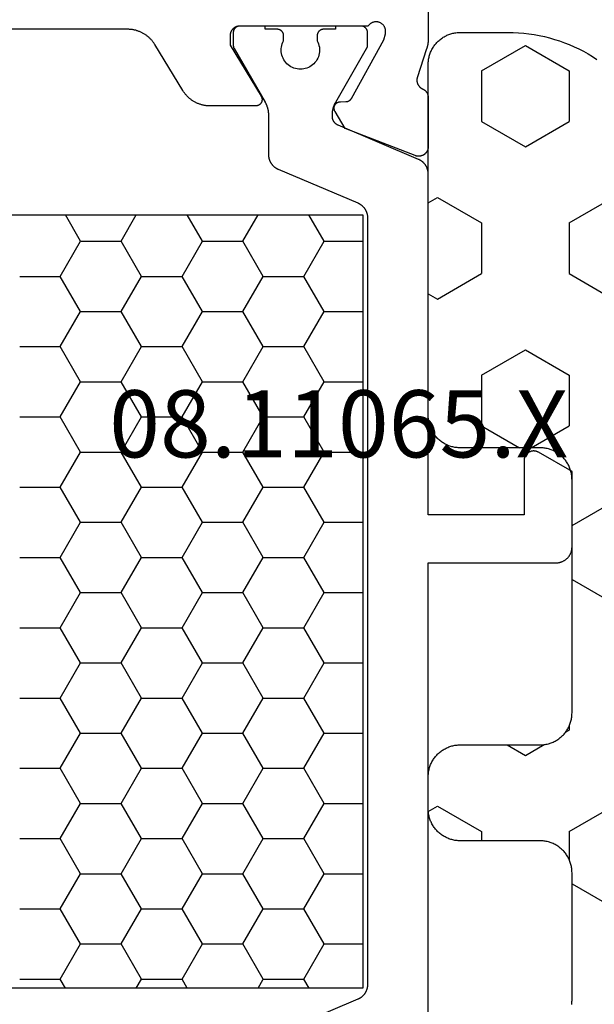
# Model space of a CAD drawing. Units: millimetres. Extents: x 0 to 3089, y -4407 to -50.
# Drawn here: x 22 to 40, y -4052 to -4021 of the extents above; entities that cross this region are included whole.
import ezdxf
from ezdxf.enums import TextEntityAlignment as Align

# ---------------------------------------------------------------- set-up
doc = ezdxf.new("R2010")
doc.units = ezdxf.units.MM
for name, color, linetype in [('CrossSectionsGums', 1, 'Continuous'), ('CrossSectionsProfils', 7, 'Continuous'), ('CrossSectionsTexts', 3, 'Continuous')]:
    doc.layers.add(name, color=color, linetype=linetype)
doc.styles.get("Standard").update_dxf_attribs({"font": 'complex.shx', "height": 60})

# ---------------------------------------------------------------- blocks, each defined once
blk = doc.blocks.new('08_11065_X_TEXT_3', base_point=(0, 0))
at = {"layer": 'CrossSectionsTexts'}
blk.add_text('08.11065.X', height=2.1, dxfattribs=at).set_placement((32.3, 37), align=Align.CENTER)
blk = doc.blocks.new('08_11065_X', base_point=(3605.23, 1226.446))
at = {"layer": 'CrossSectionsProfils', "color": 1}
for p, q in [((3611.78, 1271.033), (3638.28, 1271.033)), ((3629.452, 1270.212), (3628.978, 1271.033)), ((3630.722, 1270.212), (3631.196, 1271.033)), ((3633.262, 1270.212), (3632.788, 1271.033)), ((3634.532, 1270.212), (3635.006, 1271.033)), ((3637.072, 1270.212), (3636.598, 1271.033)), ((3638.28, 1271.033), (3638.28, 1246.833)), ((3628.817, 1269.112), (3629.452, 1270.212)), ((3629.452, 1270.212), (3630.722, 1270.212)), ((3631.357, 1269.112), (3630.722, 1270.212)), ((3632.627, 1269.112), (3633.262, 1270.212)), ((3633.262, 1270.212), (3634.532, 1270.212)), ((3635.167, 1269.112), (3634.532, 1270.212)), ((3636.437, 1269.112), (3637.072, 1270.212)), ((3637.072, 1270.212), (3638.28, 1270.212)), ((3627.547, 1269.112), (3628.817, 1269.112)), ((3629.452, 1268.013), (3628.817, 1269.112)), ((3630.722, 1268.013), (3631.357, 1269.112)), ((3631.357, 1269.112), (3632.627, 1269.112)), ((3633.262, 1268.013), (3632.627, 1269.112)), ((3634.532, 1268.013), (3635.167, 1269.112)), ((3635.167, 1269.112), (3636.437, 1269.112)), ((3637.072, 1268.013), (3636.437, 1269.112)), ((3628.817, 1266.913), (3629.452, 1268.013)), ((3629.452, 1268.013), (3630.722, 1268.013)), ((3631.357, 1266.913), (3630.722, 1268.013)), ((3632.627, 1266.913), (3633.262, 1268.013)), ((3633.262, 1268.013), (3634.532, 1268.013)), ((3635.167, 1266.913), (3634.532, 1268.013)), ((3636.437, 1266.913), (3637.072, 1268.013)), ((3637.072, 1268.013), (3638.28, 1268.013)), ((3627.547, 1266.913), (3628.817, 1266.913)), ((3629.452, 1265.813), (3628.817, 1266.913)), ((3630.722, 1265.813), (3631.357, 1266.913)), ((3631.357, 1266.913), (3632.627, 1266.913)), ((3633.262, 1265.813), (3632.627, 1266.913)), ((3634.532, 1265.813), (3635.167, 1266.913)), ((3635.167, 1266.913), (3636.437, 1266.913)), ((3637.072, 1265.813), (3636.437, 1266.913)), ((3628.817, 1264.713), (3629.452, 1265.813)), ((3629.452, 1265.813), (3630.722, 1265.813)), ((3631.357, 1264.713), (3630.722, 1265.813)), ((3632.627, 1264.713), (3633.262, 1265.813)), ((3633.262, 1265.813), (3634.532, 1265.813)), ((3635.167, 1264.713), (3634.532, 1265.813)), ((3636.437, 1264.713), (3637.072, 1265.813)), ((3637.072, 1265.813), (3638.28, 1265.813)), ((3627.547, 1264.713), (3628.817, 1264.713)), ((3629.452, 1263.613), (3628.817, 1264.713)), ((3630.722, 1263.613), (3631.357, 1264.713)), ((3631.357, 1264.713), (3632.627, 1264.713)), ((3633.262, 1263.613), (3632.627, 1264.713)), ((3634.532, 1263.613), (3635.167, 1264.713)), ((3635.167, 1264.713), (3636.437, 1264.713)), ((3637.072, 1263.613), (3636.437, 1264.713)), ((3628.817, 1262.513), (3629.452, 1263.613)), ((3629.452, 1263.613), (3630.722, 1263.613)), ((3631.357, 1262.513), (3630.722, 1263.613)), ((3632.627, 1262.513), (3633.262, 1263.613)), ((3633.262, 1263.613), (3634.532, 1263.613)), ((3635.167, 1262.513), (3634.532, 1263.613)), ((3636.437, 1262.513), (3637.072, 1263.613)), ((3637.072, 1263.613), (3638.28, 1263.613)), ((3627.547, 1262.513), (3628.817, 1262.513)), ((3629.452, 1261.414), (3628.817, 1262.513)), ((3630.722, 1261.414), (3631.357, 1262.513)), ((3631.357, 1262.513), (3632.627, 1262.513)), ((3633.262, 1261.414), (3632.627, 1262.513)), ((3634.532, 1261.414), (3635.167, 1262.513)), ((3635.167, 1262.513), (3636.437, 1262.513)), ((3637.072, 1261.414), (3636.437, 1262.513)), ((3628.817, 1260.314), (3629.452, 1261.414)), ((3629.452, 1261.414), (3630.722, 1261.414)), ((3631.357, 1260.314), (3630.722, 1261.414)), ((3632.627, 1260.314), (3633.262, 1261.414)), ((3633.262, 1261.414), (3634.532, 1261.414)), ((3635.167, 1260.314), (3634.532, 1261.414)), ((3636.437, 1260.314), (3637.072, 1261.414)), ((3637.072, 1261.414), (3638.28, 1261.414)), ((3627.547, 1260.314), (3628.817, 1260.314)), ((3629.452, 1259.214), (3628.817, 1260.314)), ((3630.722, 1259.214), (3631.357, 1260.314)), ((3631.357, 1260.314), (3632.627, 1260.314)), ((3633.262, 1259.214), (3632.627, 1260.314)), ((3634.532, 1259.214), (3635.167, 1260.314)), ((3635.167, 1260.314), (3636.437, 1260.314)), ((3637.072, 1259.214), (3636.437, 1260.314)), ((3628.817, 1258.114), (3629.452, 1259.214)), ((3629.452, 1259.214), (3630.722, 1259.214)), ((3631.357, 1258.114), (3630.722, 1259.214)), ((3632.627, 1258.114), (3633.262, 1259.214)), ((3633.262, 1259.214), (3634.532, 1259.214)), ((3635.167, 1258.114), (3634.532, 1259.214)), ((3636.437, 1258.114), (3637.072, 1259.214)), ((3637.072, 1259.214), (3638.28, 1259.214)), ((3627.547, 1258.114), (3628.817, 1258.114)), ((3629.452, 1257.014), (3628.817, 1258.114)), ((3630.722, 1257.014), (3631.357, 1258.114)), ((3631.357, 1258.114), (3632.627, 1258.114)), ((3633.262, 1257.014), (3632.627, 1258.114)), ((3634.532, 1257.014), (3635.167, 1258.114)), ((3635.167, 1258.114), (3636.437, 1258.114)), ((3637.072, 1257.014), (3636.437, 1258.114)), ((3628.817, 1255.914), (3629.452, 1257.014)), ((3629.452, 1257.014), (3630.722, 1257.014)), ((3631.357, 1255.914), (3630.722, 1257.014)), ((3632.627, 1255.914), (3633.262, 1257.014)), ((3633.262, 1257.014), (3634.532, 1257.014)), ((3635.167, 1255.914), (3634.532, 1257.014)), ((3636.437, 1255.914), (3637.072, 1257.014)), ((3637.072, 1257.014), (3638.28, 1257.014)), ((3627.547, 1255.914), (3628.817, 1255.914)), ((3629.452, 1254.814), (3628.817, 1255.914)), ((3630.722, 1254.814), (3631.357, 1255.914)), ((3631.357, 1255.914), (3632.627, 1255.914)), ((3633.262, 1254.814), (3632.627, 1255.914)), ((3634.532, 1254.814), (3635.167, 1255.914)), ((3635.167, 1255.914), (3636.437, 1255.914)), ((3637.072, 1254.814), (3636.437, 1255.914)), ((3628.817, 1253.715), (3629.452, 1254.814)), ((3629.452, 1254.814), (3630.722, 1254.814)), ((3631.357, 1253.715), (3630.722, 1254.814)), ((3632.627, 1253.715), (3633.262, 1254.814)), ((3633.262, 1254.814), (3634.532, 1254.814)), ((3635.167, 1253.715), (3634.532, 1254.814)), ((3636.437, 1253.715), (3637.072, 1254.814)), ((3637.072, 1254.814), (3638.28, 1254.814)), ((3627.547, 1253.715), (3628.817, 1253.715)), ((3629.452, 1252.615), (3628.817, 1253.715)), ((3630.722, 1252.615), (3631.357, 1253.715)), ((3631.357, 1253.715), (3632.627, 1253.715)), ((3633.262, 1252.615), (3632.627, 1253.715)), ((3634.532, 1252.615), (3635.167, 1253.715)), ((3635.167, 1253.715), (3636.437, 1253.715)), ((3637.072, 1252.615), (3636.437, 1253.715)), ((3628.817, 1251.515), (3629.452, 1252.615)), ((3629.452, 1252.615), (3630.722, 1252.615)), ((3631.357, 1251.515), (3630.722, 1252.615)), ((3632.627, 1251.515), (3633.262, 1252.615)), ((3633.262, 1252.615), (3634.532, 1252.615)), ((3635.167, 1251.515), (3634.532, 1252.615)), ((3636.437, 1251.515), (3637.072, 1252.615)), ((3637.072, 1252.615), (3638.28, 1252.615)), ((3627.547, 1251.515), (3628.817, 1251.515)), ((3629.452, 1250.415), (3628.817, 1251.515)), ((3630.722, 1250.415), (3631.357, 1251.515)), ((3631.357, 1251.515), (3632.627, 1251.515)), ((3633.262, 1250.415), (3632.627, 1251.515)), ((3634.532, 1250.415), (3635.167, 1251.515)), ((3635.167, 1251.515), (3636.437, 1251.515)), ((3637.072, 1250.415), (3636.437, 1251.515)), ((3628.817, 1249.315), (3629.452, 1250.415)), ((3629.452, 1250.415), (3630.722, 1250.415)), ((3631.357, 1249.315), (3630.722, 1250.415)), ((3632.627, 1249.315), (3633.262, 1250.415)), ((3633.262, 1250.415), (3634.532, 1250.415)), ((3635.167, 1249.315), (3634.532, 1250.415)), ((3636.437, 1249.315), (3637.072, 1250.415)), ((3637.072, 1250.415), (3638.28, 1250.415)), ((3627.547, 1249.315), (3628.817, 1249.315)), ((3629.452, 1248.215), (3628.817, 1249.315)), ((3630.722, 1248.215), (3631.357, 1249.315)), ((3631.357, 1249.315), (3632.627, 1249.315)), ((3633.262, 1248.215), (3632.627, 1249.315)), ((3634.532, 1248.215), (3635.167, 1249.315)), ((3635.167, 1249.315), (3636.437, 1249.315)), ((3637.072, 1248.215), (3636.437, 1249.315)), ((3628.817, 1247.115), (3629.452, 1248.215)), ((3629.452, 1248.215), (3630.722, 1248.215)), ((3631.357, 1247.115), (3630.722, 1248.215)), ((3632.627, 1247.115), (3633.262, 1248.215)), ((3633.262, 1248.215), (3634.532, 1248.215)), ((3635.167, 1247.115), (3634.532, 1248.215)), ((3636.437, 1247.115), (3637.072, 1248.215)), ((3637.072, 1248.215), (3638.28, 1248.215)), ((3627.547, 1247.115), (3628.817, 1247.115)), ((3628.98, 1246.833), (3628.817, 1247.115)), ((3631.194, 1246.833), (3631.357, 1247.115)), ((3631.357, 1247.115), (3632.627, 1247.115)), ((3632.79, 1246.833), (3632.627, 1247.115)), ((3635.004, 1246.833), (3635.167, 1247.115)), ((3635.167, 1247.115), (3636.437, 1247.115)), ((3636.6, 1246.833), (3636.437, 1247.115)), ((3638.28, 1246.833), (3611.78, 1246.833))]:
    blk.add_line(p, q, dxfattribs=at)
at = {"layer": 'CrossSectionsProfils', "flags": 128}
blk.add_lwpolyline([(3640.33, 1279.446), (3640.33, 1276.545), (3640.33, 1276.539), (3640.33, 1276.532), (3640.33, 1276.526), (3640.33, 1276.519), (3640.33, 1276.513), (3640.33, 1276.506), (3640.329, 1276.499), (3640.329, 1276.493), (3640.329, 1276.486), (3640.328, 1276.48), (3640.328, 1276.473), (3640.327, 1276.467), (3640.327, 1276.46), (3640.326, 1276.454), (3640.325, 1276.447), (3640.325, 1276.441), (3640.324, 1276.434), (3640.323, 1276.427), (3640.323, 1276.421), (3640.322, 1276.414), (3640.321, 1276.408), (3640.32, 1276.401), (3640.319, 1276.395), (3640.318, 1276.388), (3640.317, 1276.382), (3640.316, 1276.376), (3640.315, 1276.369), (3640.313, 1276.363), (3640.312, 1276.356), (3640.311, 1276.35), (3640.31, 1276.343), (3640.308, 1276.337), (3640.307, 1276.33), (3640.305, 1276.324), (3640.304, 1276.318), (3640.302, 1276.311), (3640.301, 1276.305), (3640.299, 1276.298), (3640.298, 1276.292), (3640.296, 1276.286), (3640.294, 1276.279), (3640.293, 1276.273), (3640.291, 1276.267), (3640.289, 1276.261), (3640.287, 1276.254), (3640.285, 1276.248), (3640.283, 1276.242), (3640.281, 1276.235), (3640.281, 1276.235), (3639.985, 1275.327), (3639.983, 1275.318), (3639.981, 1275.31), (3639.98, 1275.301), (3639.978, 1275.293), (3639.977, 1275.284), (3639.977, 1275.275), (3639.976, 1275.267), (3639.976, 1275.258), (3639.976, 1275.249), (3639.976, 1275.241), (3639.977, 1275.232), (3639.978, 1275.223), (3639.979, 1275.215), (3639.98, 1275.206), (3639.982, 1275.197), (3639.983, 1275.189), (3639.985, 1275.18), (3639.988, 1275.172), (3639.99, 1275.164), (3639.993, 1275.155), (3639.996, 1275.147), (3639.999, 1275.139), (3640.003, 1275.131), (3640.006, 1275.123), (3640.01, 1275.116), (3640.014, 1275.108), (3640.019, 1275.1), (3640.023, 1275.093), (3640.028, 1275.086), (3640.033, 1275.079), (3640.038, 1275.072), (3640.044, 1275.065), (3640.049, 1275.058), (3640.055, 1275.052), (3640.061, 1275.045), (3640.067, 1275.039), (3640.073, 1275.033), (3640.08, 1275.027), (3640.087, 1275.022), (3640.093, 1275.016), (3640.1, 1275.011), (3640.108, 1275.006), (3640.115, 1275.001), (3640.122, 1274.997), (3640.13, 1274.993), (3640.137, 1274.988), (3640.145, 1274.985), (3640.153, 1274.981), (3640.153, 1274.981), (3640.16, 1274.978), (3640.166, 1274.975), (3640.172, 1274.971), (3640.179, 1274.968), (3640.185, 1274.964), (3640.191, 1274.96), (3640.197, 1274.957), (3640.203, 1274.952), (3640.209, 1274.948), (3640.215, 1274.944), (3640.22, 1274.939), (3640.226, 1274.935), (3640.231, 1274.93), (3640.236, 1274.925), (3640.241, 1274.92), (3640.247, 1274.915), (3640.251, 1274.91), (3640.256, 1274.905), (3640.261, 1274.899), (3640.265, 1274.893), (3640.27, 1274.888), (3640.274, 1274.882), (3640.278, 1274.876), (3640.282, 1274.87), (3640.286, 1274.864), (3640.29, 1274.858), (3640.293, 1274.852), (3640.297, 1274.845), (3640.3, 1274.839), (3640.303, 1274.832), (3640.306, 1274.826), (3640.309, 1274.819), (3640.311, 1274.813), (3640.314, 1274.806), (3640.316, 1274.799), (3640.318, 1274.792), (3640.32, 1274.785), (3640.322, 1274.778), (3640.323, 1274.771), (3640.325, 1274.764), (3640.326, 1274.757), (3640.327, 1274.75), (3640.328, 1274.743), (3640.329, 1274.736), (3640.33, 1274.729), (3640.33, 1274.721), (3640.33, 1274.714), (3640.33, 1274.707), (3640.33, 1274.707), (3640.33, 1273.172), (3640.33, 1273.16), (3640.329, 1273.148), (3640.328, 1273.136), (3640.326, 1273.124), (3640.324, 1273.112), (3640.321, 1273.1), (3640.318, 1273.088), (3640.315, 1273.076), (3640.311, 1273.065), (3640.306, 1273.054), (3640.301, 1273.043), (3640.296, 1273.032), (3640.29, 1273.021), (3640.283, 1273.011), (3640.277, 1273.001), (3640.27, 1272.991), (3640.262, 1272.981), (3640.254, 1272.972), (3640.246, 1272.963), (3640.237, 1272.955), (3640.228, 1272.947), (3640.219, 1272.939), (3640.21, 1272.931), (3640.2, 1272.924), (3640.19, 1272.918), (3640.179, 1272.911), (3640.169, 1272.906), (3640.158, 1272.9), (3640.147, 1272.895), (3640.135, 1272.891), (3640.124, 1272.887), (3640.112, 1272.883), (3640.101, 1272.88), (3640.089, 1272.878), (3640.077, 1272.875), (3640.065, 1272.874), (3640.053, 1272.873), (3640.041, 1272.872), (3640.028, 1272.872), (3640.016, 1272.872), (3640.004, 1272.873), (3639.992, 1272.874), (3639.98, 1272.876), (3639.968, 1272.878), (3639.956, 1272.881), (3639.945, 1272.884), (3639.933, 1272.888), (3639.922, 1272.892), (3639.922, 1272.892), (3637.735, 1273.741), (3637.414, 1274.275), (3637.409, 1274.283), (3637.405, 1274.29), (3637.402, 1274.298), (3637.398, 1274.306), (3637.395, 1274.315), (3637.393, 1274.323), (3637.39, 1274.331), (3637.389, 1274.34), (3637.387, 1274.349), (3637.386, 1274.357), (3637.385, 1274.366), (3637.385, 1274.375), (3637.385, 1274.383), (3637.385, 1274.392), (3637.386, 1274.401), (3637.387, 1274.409), (3637.389, 1274.418), (3637.391, 1274.427), (3637.393, 1274.435), (3637.396, 1274.443), (3637.399, 1274.451), (3637.402, 1274.459), (3637.406, 1274.467), (3637.41, 1274.475), (3637.414, 1274.483), (3637.419, 1274.49), (3637.424, 1274.497), (3637.429, 1274.504), (3637.435, 1274.511), (3637.441, 1274.517), (3637.447, 1274.523), (3637.454, 1274.529), (3637.46, 1274.535), (3637.467, 1274.54), (3637.474, 1274.545), (3637.482, 1274.55), (3637.489, 1274.554), (3637.497, 1274.558), (3637.505, 1274.562), (3637.513, 1274.565), (3637.521, 1274.568), (3637.53, 1274.57), (3637.538, 1274.573), (3637.547, 1274.575), (3637.555, 1274.576), (3637.564, 1274.577), (3637.573, 1274.578), (3637.581, 1274.578), (3637.581, 1274.578), (3637.756, 1274.581), (3637.761, 1274.581), (3637.765, 1274.582), (3637.769, 1274.582), (3637.774, 1274.582), (3637.778, 1274.583), (3637.782, 1274.584), (3637.787, 1274.584), (3637.791, 1274.585), (3637.795, 1274.586), (3637.8, 1274.587), (3637.804, 1274.588), (3637.808, 1274.589), (3637.812, 1274.59), (3637.816, 1274.592), (3637.82, 1274.593), (3637.824, 1274.595), (3637.829, 1274.596), (3637.833, 1274.598), (3637.837, 1274.6), (3637.84, 1274.602), (3637.844, 1274.604), (3637.848, 1274.606), (3637.852, 1274.608), (3637.856, 1274.61), (3637.86, 1274.612), (3637.863, 1274.615), (3637.867, 1274.617), (3637.87, 1274.62), (3637.874, 1274.622), (3637.877, 1274.625), (3637.881, 1274.628), (3637.884, 1274.63), (3637.887, 1274.633), (3637.89, 1274.636), (3637.894, 1274.639), (3637.897, 1274.642), (3637.9, 1274.646), (3637.903, 1274.649), (3637.905, 1274.652), (3637.908, 1274.656), (3637.911, 1274.659), (3637.914, 1274.662), (3637.916, 1274.666), (3637.919, 1274.67), (3637.921, 1274.673), (3637.923, 1274.677), (3637.926, 1274.681), (3637.928, 1274.684), (3637.928, 1274.684), (3638.941, 1276.514), (3638.989, 1276.708), (3638.993, 1276.725), (3638.995, 1276.743), (3638.997, 1276.76), (3638.998, 1276.778), (3638.997, 1276.795), (3638.996, 1276.812), (3638.994, 1276.83), (3638.99, 1276.847), (3638.986, 1276.864), (3638.981, 1276.881), (3638.974, 1276.897), (3638.967, 1276.913), (3638.959, 1276.928), (3638.95, 1276.943), (3638.94, 1276.958), (3638.929, 1276.972), (3638.918, 1276.985), (3638.905, 1276.997), (3638.892, 1277.009), (3638.879, 1277.02), (3638.864, 1277.03), (3638.85, 1277.039), (3638.834, 1277.048), (3638.818, 1277.055), (3638.802, 1277.062), (3638.786, 1277.068), (3638.769, 1277.072), (3638.752, 1277.076), (3638.734, 1277.078), (3638.717, 1277.08), (3638.699, 1277.081), (3638.682, 1277.08), (3638.664, 1277.079), (3638.647, 1277.076), (3638.63, 1277.073), (3638.613, 1277.068), (3638.596, 1277.063), (3638.58, 1277.057), (3638.564, 1277.049), (3638.549, 1277.041), (3638.534, 1277.032), (3638.519, 1277.022), (3638.506, 1277.011), (3638.492, 1276.999), (3638.48, 1276.987), (3638.468, 1276.974), (3638.458, 1276.96), (3638.447, 1276.946), (3638.447, 1276.946), (3634.43, 1276.946), (3634.42, 1276.946), (3634.411, 1276.945), (3634.401, 1276.945), (3634.391, 1276.943), (3634.381, 1276.942), (3634.372, 1276.94), (3634.362, 1276.938), (3634.353, 1276.936), (3634.343, 1276.933), (3634.334, 1276.93), (3634.325, 1276.927), (3634.315, 1276.923), (3634.306, 1276.919), (3634.298, 1276.915), (3634.289, 1276.911), (3634.28, 1276.906), (3634.272, 1276.901), (3634.264, 1276.895), (3634.256, 1276.89), (3634.248, 1276.884), (3634.24, 1276.878), (3634.232, 1276.872), (3634.225, 1276.865), (3634.218, 1276.858), (3634.211, 1276.851), (3634.205, 1276.844), (3634.198, 1276.836), (3634.192, 1276.829), (3634.186, 1276.821), (3634.181, 1276.813), (3634.176, 1276.804), (3634.17, 1276.796), (3634.166, 1276.787), (3634.161, 1276.779), (3634.157, 1276.77), (3634.153, 1276.761), (3634.15, 1276.752), (3634.146, 1276.742), (3634.143, 1276.733), (3634.141, 1276.724), (3634.138, 1276.714), (3634.136, 1276.704), (3634.134, 1276.695), (3634.133, 1276.685), (3634.132, 1276.675), (3634.131, 1276.666), (3634.13, 1276.656), (3634.13, 1276.646), (3634.13, 1276.646), (3634.13, 1276.346), (3635.101, 1274.75), (3635.106, 1274.742), (3635.11, 1274.734), (3635.113, 1274.726), (3635.117, 1274.718), (3635.12, 1274.71), (3635.122, 1274.702), (3635.125, 1274.693), (3635.127, 1274.684), (3635.128, 1274.676), (3635.129, 1274.667), (3635.13, 1274.658), (3635.13, 1274.649), (3635.13, 1274.641), (3635.13, 1274.632), (3635.129, 1274.623), (3635.128, 1274.614), (3635.126, 1274.606), (3635.124, 1274.597), (3635.122, 1274.588), (3635.119, 1274.58), (3635.116, 1274.572), (3635.113, 1274.564), (3635.109, 1274.556), (3635.105, 1274.548), (3635.1, 1274.54), (3635.095, 1274.533), (3635.09, 1274.526), (3635.085, 1274.519), (3635.079, 1274.512), (3635.073, 1274.506), (3635.067, 1274.5), (3635.06, 1274.494), (3635.053, 1274.488), (3635.046, 1274.483), (3635.039, 1274.478), (3635.031, 1274.473), (3635.024, 1274.469), (3635.016, 1274.465), (3635.008, 1274.462), (3634.999, 1274.458), (3634.991, 1274.455), (3634.983, 1274.453), (3634.974, 1274.451), (3634.965, 1274.449), (3634.957, 1274.448), (3634.948, 1274.447), (3634.939, 1274.446), (3634.93, 1274.446), (3634.93, 1274.446), (3633.507, 1274.446), (3633.486, 1274.446), (3633.465, 1274.447), (3633.443, 1274.448), (3633.422, 1274.45), (3633.401, 1274.452), (3633.38, 1274.454), (3633.358, 1274.457), (3633.337, 1274.46), (3633.316, 1274.464), (3633.295, 1274.469), (3633.275, 1274.473), (3633.254, 1274.479), (3633.233, 1274.484), (3633.213, 1274.49), (3633.193, 1274.497), (3633.172, 1274.504), (3633.152, 1274.511), (3633.133, 1274.519), (3633.113, 1274.527), (3633.093, 1274.536), (3633.074, 1274.545), (3633.055, 1274.554), (3633.036, 1274.564), (3633.017, 1274.574), (3632.999, 1274.585), (3632.98, 1274.596), (3632.962, 1274.607), (3632.945, 1274.619), (3632.927, 1274.631), (3632.91, 1274.644), (3632.893, 1274.657), (3632.876, 1274.67), (3632.86, 1274.684), (3632.844, 1274.698), (3632.828, 1274.712), (3632.812, 1274.727), (3632.797, 1274.742), (3632.782, 1274.757), (3632.768, 1274.773), (3632.754, 1274.789), (3632.74, 1274.805), (3632.726, 1274.821), (3632.713, 1274.838), (3632.7, 1274.855), (3632.688, 1274.873), (3632.676, 1274.89), (3632.664, 1274.908), (3632.653, 1274.926), (3632.653, 1274.926), (3631.777, 1276.366), (3631.766, 1276.384), (3631.754, 1276.402), (3631.742, 1276.419), (3631.73, 1276.437), (3631.717, 1276.454), (3631.704, 1276.47), (3631.69, 1276.487), (3631.677, 1276.503), (3631.662, 1276.519), (3631.648, 1276.535), (3631.633, 1276.55), (3631.618, 1276.565), (3631.602, 1276.58), (3631.587, 1276.594), (3631.57, 1276.608), (3631.554, 1276.622), (3631.537, 1276.635), (3631.52, 1276.648), (3631.503, 1276.661), (3631.486, 1276.673), (3631.468, 1276.685), (3631.45, 1276.696), (3631.432, 1276.707), (3631.413, 1276.718), (3631.394, 1276.728), (3631.375, 1276.738), (3631.356, 1276.747), (3631.337, 1276.756), (3631.317, 1276.765), (3631.298, 1276.773), (3631.278, 1276.781), (3631.258, 1276.788), (3631.238, 1276.795), (3631.217, 1276.802), (3631.197, 1276.808), (3631.176, 1276.813), (3631.156, 1276.819), (3631.135, 1276.823), (3631.114, 1276.828), (3631.093, 1276.831), (3631.072, 1276.835), (3631.051, 1276.838), (3631.029, 1276.84), (3631.008, 1276.842), (3630.987, 1276.844), (3630.966, 1276.845), (3630.944, 1276.846), (3630.923, 1276.846), (3630.923, 1276.846), (3619.138, 1276.846)], dxfattribs=at)
at = {"layer": 'CrossSectionsProfils', "color": 1, "flags": 128}
for points in [[(3638.126, 1271.409), (3638.137, 1271.404), (3638.148, 1271.399), (3638.159, 1271.394), (3638.169, 1271.388), (3638.18, 1271.382), (3638.191, 1271.376), (3638.201, 1271.369), (3638.211, 1271.363), (3638.221, 1271.356), (3638.231, 1271.348), (3638.241, 1271.341), (3638.25, 1271.333), (3638.259, 1271.325), (3638.268, 1271.317), (3638.277, 1271.309), (3638.286, 1271.3), (3638.294, 1271.292), (3638.303, 1271.283), (3638.311, 1271.273), (3638.318, 1271.264), (3638.326, 1271.254), (3638.333, 1271.245), (3638.34, 1271.235), (3638.347, 1271.225), (3638.354, 1271.215), (3638.36, 1271.204), (3638.366, 1271.194), (3638.372, 1271.183), (3638.378, 1271.172), (3638.383, 1271.161), (3638.388, 1271.15), (3638.393, 1271.139), (3638.397, 1271.127), (3638.401, 1271.116), (3638.405, 1271.105), (3638.409, 1271.093), (3638.412, 1271.081), (3638.416, 1271.069), (3638.418, 1271.058), (3638.421, 1271.046), (3638.423, 1271.034), (3638.425, 1271.022), (3638.427, 1271.01), (3638.428, 1270.997), (3638.429, 1270.985), (3638.43, 1270.973), (3638.43, 1270.961), (3638.43, 1270.949), (3638.43, 1270.949), (3638.43, 1246.943), (3638.43, 1246.931), (3638.43, 1246.919), (3638.429, 1246.907), (3638.428, 1246.894), (3638.427, 1246.882), (3638.425, 1246.87), (3638.423, 1246.858), (3638.421, 1246.846), (3638.418, 1246.834), (3638.416, 1246.823), (3638.412, 1246.811), (3638.409, 1246.799), (3638.405, 1246.787), (3638.401, 1246.776), (3638.397, 1246.764), (3638.393, 1246.753), (3638.388, 1246.742), (3638.383, 1246.731), (3638.378, 1246.72), (3638.372, 1246.709), (3638.366, 1246.698), (3638.36, 1246.688), (3638.354, 1246.677), (3638.347, 1246.667), (3638.34, 1246.657), (3638.333, 1246.647), (3638.326, 1246.637), (3638.318, 1246.628), (3638.311, 1246.619), (3638.303, 1246.609), (3638.294, 1246.6), (3638.286, 1246.592), (3638.277, 1246.583), (3638.268, 1246.575), (3638.259, 1246.567), (3638.25, 1246.559), (3638.241, 1246.551), (3638.231, 1246.544), (3638.221, 1246.536), (3638.211, 1246.529), (3638.201, 1246.523), (3638.191, 1246.516), (3638.18, 1246.51), (3638.169, 1246.504), (3638.159, 1246.498), (3638.148, 1246.493), (3638.137, 1246.488), (3638.126, 1246.483), (3638.126, 1246.483), (3635.635, 1245.426)], [(3640.33, 1245.577), (3640.33, 1260.146), (3644.33, 1260.146), (3644.347, 1260.146), (3644.363, 1260.147), (3644.379, 1260.148), (3644.396, 1260.15), (3644.412, 1260.153), (3644.428, 1260.156), (3644.444, 1260.159), (3644.46, 1260.163), (3644.475, 1260.167), (3644.491, 1260.172), (3644.506, 1260.178), (3644.522, 1260.184), (3644.537, 1260.191), (3644.551, 1260.198), (3644.566, 1260.205), (3644.58, 1260.213), (3644.594, 1260.221), (3644.608, 1260.23), (3644.622, 1260.24), (3644.635, 1260.249), (3644.647, 1260.259), (3644.66, 1260.27), (3644.672, 1260.281), (3644.684, 1260.292), (3644.695, 1260.304), (3644.706, 1260.316), (3644.717, 1260.329), (3644.727, 1260.342), (3644.737, 1260.355), (3644.746, 1260.368), (3644.755, 1260.382), (3644.763, 1260.396), (3644.771, 1260.41), (3644.779, 1260.425), (3644.786, 1260.44), (3644.792, 1260.455), (3644.798, 1260.47), (3644.804, 1260.485), (3644.809, 1260.501), (3644.813, 1260.517), (3644.817, 1260.532), (3644.821, 1260.548), (3644.824, 1260.565), (3644.826, 1260.581), (3644.828, 1260.597), (3644.829, 1260.613), (3644.83, 1260.63), (3644.83, 1260.646), (3644.83, 1260.646), (3644.83, 1263), (3643.78, 1263.606), (3643.769, 1263.612), (3643.757, 1263.618), (3643.745, 1263.623), (3643.733, 1263.628), (3643.72, 1263.632), (3643.708, 1263.636), (3643.695, 1263.639), (3643.682, 1263.641), (3643.669, 1263.643), (3643.656, 1263.645), (3643.643, 1263.646), (3643.63, 1263.646), (3643.617, 1263.646), (3643.604, 1263.645), (3643.591, 1263.643), (3643.578, 1263.641), (3643.565, 1263.639), (3643.553, 1263.636), (3643.54, 1263.632), (3643.528, 1263.628), (3643.515, 1263.623), (3643.503, 1263.618), (3643.492, 1263.612), (3643.48, 1263.606), (3643.469, 1263.599), (3643.458, 1263.592), (3643.448, 1263.584), (3643.437, 1263.576), (3643.428, 1263.567), (3643.418, 1263.558), (3643.409, 1263.549), (3643.4, 1263.539), (3643.392, 1263.529), (3643.385, 1263.518), (3643.377, 1263.507), (3643.37, 1263.496), (3643.364, 1263.484), (3643.358, 1263.473), (3643.353, 1263.461), (3643.348, 1263.449), (3643.344, 1263.436), (3643.341, 1263.424), (3643.337, 1263.411), (3643.335, 1263.398), (3643.333, 1263.385), (3643.331, 1263.372), (3643.331, 1263.359), (3643.33, 1263.346), (3643.33, 1263.346), (3643.33, 1261.646), (3640.33, 1261.646), (3640.33, 1272.315), (3640.33, 1272.327), (3640.33, 1272.339), (3640.329, 1272.352), (3640.328, 1272.364), (3640.327, 1272.376), (3640.325, 1272.388), (3640.323, 1272.4), (3640.321, 1272.412), (3640.318, 1272.424), (3640.316, 1272.436), (3640.312, 1272.447), (3640.309, 1272.459), (3640.305, 1272.471), (3640.301, 1272.482), (3640.297, 1272.494), (3640.293, 1272.505), (3640.288, 1272.516), (3640.283, 1272.527), (3640.278, 1272.538), (3640.272, 1272.549), (3640.266, 1272.56), (3640.26, 1272.57), (3640.254, 1272.581), (3640.247, 1272.591), (3640.24, 1272.601), (3640.233, 1272.611), (3640.226, 1272.621), (3640.218, 1272.63), (3640.211, 1272.64), (3640.203, 1272.649), (3640.194, 1272.658), (3640.186, 1272.667), (3640.177, 1272.675), (3640.168, 1272.683), (3640.159, 1272.692), (3640.15, 1272.699), (3640.141, 1272.707), (3640.131, 1272.715), (3640.121, 1272.722), (3640.111, 1272.729), (3640.101, 1272.735), (3640.091, 1272.742), (3640.08, 1272.748), (3640.069, 1272.754), (3640.059, 1272.76), (3640.048, 1272.765), (3640.037, 1272.77), (3640.026, 1272.775), (3640.026, 1272.775), (3637.513, 1273.842), (3637.506, 1273.845), (3637.5, 1273.848), (3637.493, 1273.851), (3637.487, 1273.855), (3637.48, 1273.858), (3637.474, 1273.862), (3637.468, 1273.866), (3637.462, 1273.87), (3637.456, 1273.874), (3637.45, 1273.878), (3637.444, 1273.883), (3637.438, 1273.887), (3637.433, 1273.892), (3637.427, 1273.897), (3637.422, 1273.902), (3637.417, 1273.907), (3637.412, 1273.912), (3637.407, 1273.918), (3637.402, 1273.923), (3637.397, 1273.929), (3637.393, 1273.935), (3637.388, 1273.94), (3637.384, 1273.946), (3637.38, 1273.952), (3637.376, 1273.959), (3637.372, 1273.965), (3637.369, 1273.971), (3637.365, 1273.977), (3637.362, 1273.984), (3637.359, 1273.991), (3637.356, 1273.997), (3637.353, 1274.004), (3637.35, 1274.011), (3637.348, 1274.018), (3637.345, 1274.025), (3637.343, 1274.031), (3637.341, 1274.039), (3637.339, 1274.046), (3637.337, 1274.053), (3637.336, 1274.06), (3637.335, 1274.067), (3637.333, 1274.074), (3637.333, 1274.081), (3637.332, 1274.089), (3637.331, 1274.096), (3637.331, 1274.103), (3637.33, 1274.111), (3637.33, 1274.118), (3637.33, 1274.118), (3637.33, 1274.166), (3637.33, 1274.175), (3637.33, 1274.184), (3637.331, 1274.193), (3637.331, 1274.201), (3637.331, 1274.21), (3637.332, 1274.219), (3637.333, 1274.227), (3637.333, 1274.236), (3637.334, 1274.245), (3637.335, 1274.253), (3637.336, 1274.262), (3637.337, 1274.271), (3637.338, 1274.279), (3637.34, 1274.288), (3637.341, 1274.297), (3637.342, 1274.305), (3637.344, 1274.314), (3637.346, 1274.322), (3637.347, 1274.331), (3637.349, 1274.339), (3637.351, 1274.348), (3637.353, 1274.356), (3637.355, 1274.365), (3637.358, 1274.373), (3637.36, 1274.382), (3637.362, 1274.39), (3637.365, 1274.399), (3637.367, 1274.407), (3637.37, 1274.415), (3637.373, 1274.423), (3637.376, 1274.432), (3637.379, 1274.44), (3637.382, 1274.448), (3637.385, 1274.456), (3637.388, 1274.464), (3637.391, 1274.472), (3637.395, 1274.481), (3637.398, 1274.489), (3637.402, 1274.497), (3637.405, 1274.504), (3637.409, 1274.512), (3637.413, 1274.52), (3637.417, 1274.528), (3637.421, 1274.536), (3637.425, 1274.543), (3637.429, 1274.551), (3637.433, 1274.559), (3637.437, 1274.566), (3637.437, 1274.566), (3638.403, 1276.24), (3638.405, 1276.241), (3638.406, 1276.243), (3638.407, 1276.245), (3638.408, 1276.247), (3638.409, 1276.249), (3638.41, 1276.251), (3638.411, 1276.253), (3638.412, 1276.255), (3638.412, 1276.257), (3638.413, 1276.259), (3638.414, 1276.261), (3638.415, 1276.263), (3638.416, 1276.265), (3638.417, 1276.267), (3638.417, 1276.269), (3638.418, 1276.271), (3638.419, 1276.273), (3638.42, 1276.275), (3638.42, 1276.277), (3638.421, 1276.279), (3638.422, 1276.281), (3638.422, 1276.284), (3638.423, 1276.286), (3638.423, 1276.288), (3638.424, 1276.29), (3638.425, 1276.292), (3638.425, 1276.294), (3638.426, 1276.296), (3638.426, 1276.298), (3638.426, 1276.301), (3638.427, 1276.303), (3638.427, 1276.305), (3638.428, 1276.307), (3638.428, 1276.309), (3638.428, 1276.311), (3638.429, 1276.313), (3638.429, 1276.316), (3638.429, 1276.318), (3638.429, 1276.32), (3638.43, 1276.322), (3638.43, 1276.324), (3638.43, 1276.326), (3638.43, 1276.329), (3638.43, 1276.331), (3638.43, 1276.333), (3638.43, 1276.335), (3638.43, 1276.337), (3638.43, 1276.34), (3638.43, 1276.34), (3638.43, 1276.746), (3638.43, 1276.753), (3638.43, 1276.759), (3638.429, 1276.766), (3638.429, 1276.772), (3638.428, 1276.779), (3638.426, 1276.785), (3638.425, 1276.791), (3638.423, 1276.798), (3638.422, 1276.804), (3638.42, 1276.81), (3638.417, 1276.816), (3638.415, 1276.822), (3638.412, 1276.828), (3638.41, 1276.834), (3638.407, 1276.84), (3638.403, 1276.846), (3638.4, 1276.852), (3638.397, 1276.857), (3638.393, 1276.862), (3638.389, 1276.868), (3638.385, 1276.873), (3638.381, 1276.878), (3638.376, 1276.883), (3638.372, 1276.887), (3638.367, 1276.892), (3638.362, 1276.896), (3638.357, 1276.901), (3638.352, 1276.905), (3638.347, 1276.909), (3638.341, 1276.912), (3638.336, 1276.916), (3638.33, 1276.919), (3638.325, 1276.922), (3638.319, 1276.925), (3638.313, 1276.928), (3638.307, 1276.931), (3638.301, 1276.933), (3638.295, 1276.935), (3638.288, 1276.937), (3638.282, 1276.939), (3638.276, 1276.941), (3638.269, 1276.942), (3638.263, 1276.943), (3638.256, 1276.944), (3638.25, 1276.945), (3638.243, 1276.946), (3638.237, 1276.946), (3638.23, 1276.946), (3638.23, 1276.946), (3637.43, 1276.946), (3637.43, 1276.846), (3637.055, 1276.846), (3637.049, 1276.846), (3637.042, 1276.846), (3637.036, 1276.845), (3637.029, 1276.844), (3637.023, 1276.843), (3637.016, 1276.842), (3637.01, 1276.841), (3637.004, 1276.839), (3636.997, 1276.837), (3636.991, 1276.835), (3636.985, 1276.833), (3636.979, 1276.831), (3636.973, 1276.828), (3636.967, 1276.825), (3636.961, 1276.822), (3636.955, 1276.819), (3636.95, 1276.816), (3636.944, 1276.812), (3636.939, 1276.809), (3636.934, 1276.805), (3636.928, 1276.801), (3636.923, 1276.796), (3636.919, 1276.792), (3636.914, 1276.787), (3636.909, 1276.783), (3636.905, 1276.778), (3636.901, 1276.773), (3636.897, 1276.768), (3636.893, 1276.762), (3636.889, 1276.757), (3636.885, 1276.752), (3636.882, 1276.746), (3636.879, 1276.74), (3636.876, 1276.734), (3636.873, 1276.728), (3636.871, 1276.722), (3636.868, 1276.716), (3636.866, 1276.71), (3636.864, 1276.704), (3636.862, 1276.698), (3636.861, 1276.691), (3636.859, 1276.685), (3636.858, 1276.679), (3636.857, 1276.672), (3636.856, 1276.666), (3636.856, 1276.659), (3636.855, 1276.653), (3636.855, 1276.646), (3636.855, 1276.646), (3636.855, 1276.486), (3636.878, 1276.44), (3636.897, 1276.392), (3636.912, 1276.342), (3636.923, 1276.291), (3636.929, 1276.24), (3636.93, 1276.188), (3636.927, 1276.136), (3636.92, 1276.085), (3636.908, 1276.034), (3636.892, 1275.985), (3636.872, 1275.937), (3636.847, 1275.891), (3636.819, 1275.848), (3636.787, 1275.807), (3636.752, 1275.769), (3636.713, 1275.734), (3636.672, 1275.703), (3636.628, 1275.675), (3636.582, 1275.651), (3636.534, 1275.632), (3636.484, 1275.616), (3636.434, 1275.605), (3636.382, 1275.598), (3636.33, 1275.596), (3636.278, 1275.598), (3636.227, 1275.605), (3636.176, 1275.616), (3636.127, 1275.632), (3636.079, 1275.651), (3636.033, 1275.675), (3635.989, 1275.703), (3635.947, 1275.734), (3635.909, 1275.769), (3635.874, 1275.807), (3635.842, 1275.848), (3635.813, 1275.891), (3635.789, 1275.937), (3635.769, 1275.985), (3635.753, 1276.034), (3635.741, 1276.085), (3635.733, 1276.136), (3635.73, 1276.188), (3635.732, 1276.24), (3635.738, 1276.291), (3635.748, 1276.342), (3635.763, 1276.392), (3635.782, 1276.44), (3635.805, 1276.486), (3635.805, 1276.486), (3635.805, 1276.646), (3635.805, 1276.653), (3635.805, 1276.659), (3635.804, 1276.666), (3635.804, 1276.672), (3635.803, 1276.679), (3635.801, 1276.685), (3635.8, 1276.691), (3635.798, 1276.698), (3635.797, 1276.704), (3635.795, 1276.71), (3635.792, 1276.716), (3635.79, 1276.722), (3635.787, 1276.728), (3635.785, 1276.734), (3635.782, 1276.74), (3635.778, 1276.746), (3635.775, 1276.752), (3635.772, 1276.757), (3635.768, 1276.762), (3635.764, 1276.768), (3635.76, 1276.773), (3635.756, 1276.778), (3635.751, 1276.783), (3635.747, 1276.787), (3635.742, 1276.792), (3635.737, 1276.796), (3635.732, 1276.801), (3635.727, 1276.805), (3635.722, 1276.809), (3635.716, 1276.812), (3635.711, 1276.816), (3635.705, 1276.819), (3635.7, 1276.822), (3635.694, 1276.825), (3635.688, 1276.828), (3635.682, 1276.831), (3635.676, 1276.833), (3635.67, 1276.835), (3635.663, 1276.837), (3635.657, 1276.839), (3635.651, 1276.841), (3635.644, 1276.842), (3635.638, 1276.843), (3635.631, 1276.844), (3635.625, 1276.845), (3635.618, 1276.846), (3635.612, 1276.846), (3635.605, 1276.846), (3635.605, 1276.846), (3635.23, 1276.846), (3635.23, 1276.946), (3634.43, 1276.946), (3634.424, 1276.946), (3634.417, 1276.946), (3634.411, 1276.945), (3634.404, 1276.944), (3634.398, 1276.943), (3634.391, 1276.942), (3634.385, 1276.941), (3634.379, 1276.939), (3634.372, 1276.937), (3634.366, 1276.935), (3634.36, 1276.933), (3634.354, 1276.931), (3634.348, 1276.928), (3634.342, 1276.925), (3634.336, 1276.922), (3634.33, 1276.919), (3634.325, 1276.916), (3634.319, 1276.912), (3634.314, 1276.909), (3634.309, 1276.905), (3634.303, 1276.901), (3634.298, 1276.896), (3634.294, 1276.892), (3634.289, 1276.887), (3634.284, 1276.883), (3634.28, 1276.878), (3634.276, 1276.873), (3634.272, 1276.868), (3634.268, 1276.862), (3634.264, 1276.857), (3634.26, 1276.852), (3634.257, 1276.846), (3634.254, 1276.84), (3634.251, 1276.834), (3634.248, 1276.828), (3634.246, 1276.822), (3634.243, 1276.816), (3634.241, 1276.81), (3634.239, 1276.804), (3634.237, 1276.798), (3634.236, 1276.791), (3634.234, 1276.785), (3634.233, 1276.779), (3634.232, 1276.772), (3634.231, 1276.766), (3634.231, 1276.759), (3634.23, 1276.753), (3634.23, 1276.746), (3634.23, 1276.746), (3634.23, 1276.34), (3634.23, 1276.337), (3634.23, 1276.335), (3634.23, 1276.333), (3634.23, 1276.331), (3634.231, 1276.329), (3634.231, 1276.326), (3634.231, 1276.324), (3634.231, 1276.322), (3634.231, 1276.32), (3634.231, 1276.318), (3634.232, 1276.316), (3634.232, 1276.313), (3634.232, 1276.311), (3634.233, 1276.309), (3634.233, 1276.307), (3634.233, 1276.305), (3634.234, 1276.303), (3634.234, 1276.301), (3634.235, 1276.298), (3634.235, 1276.296), (3634.236, 1276.294), (3634.236, 1276.292), (3634.237, 1276.29), (3634.237, 1276.288), (3634.238, 1276.286), (3634.238, 1276.284), (3634.239, 1276.281), (3634.24, 1276.279), (3634.24, 1276.277), (3634.241, 1276.275), (3634.242, 1276.273), (3634.242, 1276.271), (3634.243, 1276.269), (3634.244, 1276.267), (3634.245, 1276.265), (3634.246, 1276.263), (3634.246, 1276.261), (3634.247, 1276.259), (3634.248, 1276.257), (3634.249, 1276.255), (3634.25, 1276.253), (3634.251, 1276.251), (3634.252, 1276.249), (3634.253, 1276.247), (3634.254, 1276.245), (3634.255, 1276.243), (3634.256, 1276.241), (3634.257, 1276.24), (3634.257, 1276.24), (3635.223, 1274.566), (3635.227, 1274.559), (3635.232, 1274.551), (3635.236, 1274.543), (3635.24, 1274.536), (3635.244, 1274.528), (3635.248, 1274.52), (3635.252, 1274.512), (3635.255, 1274.504), (3635.259, 1274.497), (3635.263, 1274.489), (3635.266, 1274.481), (3635.269, 1274.472), (3635.273, 1274.464), (3635.276, 1274.456), (3635.279, 1274.448), (3635.282, 1274.44), (3635.285, 1274.432), (3635.288, 1274.423), (3635.291, 1274.415), (3635.293, 1274.407), (3635.296, 1274.399), (3635.298, 1274.39), (3635.301, 1274.382), (3635.303, 1274.373), (3635.305, 1274.365), (3635.307, 1274.356), (3635.309, 1274.348), (3635.311, 1274.339), (3635.313, 1274.331), (3635.315, 1274.322), (3635.317, 1274.314), (3635.318, 1274.305), (3635.32, 1274.297), (3635.321, 1274.288), (3635.322, 1274.279), (3635.323, 1274.271), (3635.325, 1274.262), (3635.326, 1274.253), (3635.326, 1274.245), (3635.327, 1274.236), (3635.328, 1274.227), (3635.329, 1274.219), (3635.329, 1274.21), (3635.33, 1274.201), (3635.33, 1274.193), (3635.33, 1274.184), (3635.33, 1274.175), (3635.33, 1274.166), (3635.33, 1274.166), (3635.33, 1272.927), (3635.33, 1272.914), (3635.331, 1272.902), (3635.332, 1272.89), (3635.333, 1272.878), (3635.334, 1272.866), (3635.336, 1272.854), (3635.338, 1272.842), (3635.34, 1272.83), (3635.342, 1272.818), (3635.345, 1272.806), (3635.348, 1272.794), (3635.351, 1272.782), (3635.355, 1272.771), (3635.359, 1272.759), (3635.363, 1272.748), (3635.368, 1272.737), (3635.373, 1272.725), (3635.378, 1272.714), (3635.383, 1272.703), (3635.388, 1272.692), (3635.394, 1272.682), (3635.4, 1272.671), (3635.407, 1272.661), (3635.413, 1272.651), (3635.42, 1272.641), (3635.427, 1272.631), (3635.435, 1272.621), (3635.442, 1272.611), (3635.45, 1272.602), (3635.458, 1272.593), (3635.466, 1272.584), (3635.475, 1272.575), (3635.483, 1272.567), (3635.492, 1272.558), (3635.501, 1272.55), (3635.511, 1272.542), (3635.52, 1272.534), (3635.53, 1272.527), (3635.539, 1272.52), (3635.549, 1272.513), (3635.56, 1272.506), (3635.57, 1272.5), (3635.58, 1272.493), (3635.591, 1272.487), (3635.602, 1272.482), (3635.613, 1272.476), (3635.624, 1272.471), (3635.635, 1272.466), (3635.635, 1272.466), (3638.126, 1271.409)]]:
    blk.add_lwpolyline(points, dxfattribs=at)
blk = doc.blocks.new('240_1808_0', base_point=(4.535, -8.326))
at = {"layer": 'CrossSectionsGums', "color": 252, "true_color": 0x848484}
for p, q in [((5.499, -9.525), (6.874, -8.731)), ((6.874, -8.731), (8.249, -9.525)), ((5.499, -9.525), (5.499, -11.113)), ((8.249, -9.525), (8.249, -11.113)), ((5.499, -11.113), (6.874, -11.906)), ((6.874, -11.906), (8.249, -11.113)), ((3.835, -13.661), (4.124, -13.494)), ((4.124, -13.494), (5.499, -14.288)), ((8.249, -14.288), (9.624, -13.494)), ((5.499, -14.288), (5.499, -15.875)), ((8.249, -14.288), (8.249, -15.875)), ((4.124, -16.669), (5.499, -15.875)), ((8.249, -15.875), (9.624, -16.669)), ((3.835, -16.502), (4.124, -16.669)), ((5.499, -19.05), (6.874, -18.256)), ((6.874, -18.256), (8.249, -19.05)), ((5.499, -19.05), (5.499, -20.638)), ((8.249, -19.05), (8.249, -20.638)), ((5.499, -20.638), (6.692, -21.326)), ((7.057, -21.326), (8.249, -20.638)), ((8.335, -23.763), (9.624, -23.019)), ((8.335, -25.45), (9.624, -26.194)), ((8.132, -30.23), (8.249, -30.163)), ((8.249, -30.032), (8.249, -30.163)), ((6.302, -30.626), (6.874, -30.956)), ((6.874, -30.956), (7.46, -30.618)), ((3.838, -32.709), (4.124, -32.544)), ((4.124, -32.544), (5.499, -33.338)), ((8.249, -33.338), (9.624, -32.544)), ((5.499, -33.338), (5.499, -33.626)), ((8.249, -33.338), (8.249, -34.22)), ((8.335, -34.975), (9.624, -35.719))]:
    blk.add_line(p, q, dxfattribs=at)
at = {"layer": 'CrossSectionsGums', "color": 252, "true_color": 0x848484, "flags": 128}
blk.add_lwpolyline([(8.326, -38.756), (8.33, -38.724), (8.333, -38.691), (8.334, -38.659), (8.335, -38.626), (8.335, -38.626), (8.335, -34.626), (8.334, -34.593), (8.333, -34.56), (8.33, -34.528), (8.326, -34.495), (8.322, -34.463), (8.316, -34.431), (8.309, -34.399), (8.301, -34.367), (8.292, -34.336), (8.282, -34.304), (8.271, -34.274), (8.259, -34.243), (8.246, -34.213), (8.232, -34.184), (8.217, -34.154), (8.201, -34.126), (8.184, -34.098), (8.166, -34.07), (8.148, -34.043), (8.128, -34.017), (8.108, -33.991), (8.087, -33.967), (8.065, -33.942), (8.042, -33.919), (8.018, -33.896), (7.994, -33.874), (7.969, -33.853), (7.944, -33.833), (7.917, -33.813), (7.89, -33.794), (7.863, -33.777), (7.835, -33.76), (7.806, -33.744), (7.777, -33.729), (7.748, -33.715), (7.718, -33.702), (7.687, -33.69), (7.656, -33.679), (7.625, -33.669), (7.594, -33.66), (7.562, -33.652), (7.53, -33.645), (7.498, -33.639), (7.465, -33.634), (7.433, -33.631), (7.4, -33.628), (7.368, -33.626), (7.335, -33.626), (7.335, -33.626), (4.835, -33.626), (4.802, -33.625), (4.769, -33.624), (4.737, -33.621), (4.704, -33.617), (4.672, -33.613), (4.64, -33.607), (4.608, -33.6), (4.576, -33.592), (4.545, -33.583), (4.513, -33.573), (4.483, -33.562), (4.452, -33.55), (4.422, -33.537), (4.393, -33.523), (4.364, -33.508), (4.335, -33.492), (4.307, -33.475), (4.279, -33.457), (4.252, -33.439), (4.226, -33.419), (4.201, -33.399), (4.176, -33.378), (4.151, -33.356), (4.128, -33.333), (4.105, -33.309), (4.083, -33.285), (4.062, -33.26), (4.042, -33.235), (4.022, -33.208), (4.003, -33.181), (3.986, -33.154), (3.969, -33.126), (3.953, -33.097), (3.938, -33.068), (3.924, -33.039), (3.911, -33.009), (3.899, -32.978), (3.888, -32.947), (3.878, -32.916), (3.869, -32.885), (3.861, -32.853), (3.854, -32.821), (3.848, -32.789), (3.843, -32.756), (3.84, -32.724), (3.837, -32.691), (3.835, -32.659), (3.835, -32.626), (3.835, -32.626), (3.835, -31.626), (3.835, -31.593), (3.837, -31.56), (3.84, -31.528), (3.843, -31.495), (3.848, -31.463), (3.854, -31.431), (3.861, -31.399), (3.869, -31.367), (3.878, -31.336), (3.888, -31.304), (3.899, -31.274), (3.911, -31.243), (3.924, -31.213), (3.938, -31.184), (3.953, -31.154), (3.969, -31.126), (3.986, -31.098), (4.003, -31.07), (4.022, -31.043), (4.042, -31.017), (4.062, -30.991), (4.083, -30.967), (4.105, -30.942), (4.128, -30.919), (4.151, -30.896), (4.176, -30.874), (4.201, -30.853), (4.226, -30.833), (4.252, -30.813), (4.279, -30.794), (4.307, -30.777), (4.335, -30.76), (4.364, -30.744), (4.393, -30.729), (4.422, -30.715), (4.452, -30.702), (4.483, -30.69), (4.513, -30.679), (4.545, -30.669), (4.576, -30.66), (4.608, -30.652), (4.64, -30.645), (4.672, -30.639), (4.704, -30.634), (4.737, -30.631), (4.769, -30.628), (4.802, -30.626), (4.835, -30.626), (4.835, -30.626), (7.335, -30.626), (7.368, -30.625), (7.4, -30.624), (7.433, -30.621), (7.465, -30.617), (7.498, -30.613), (7.53, -30.607), (7.562, -30.6), (7.594, -30.592), (7.625, -30.583), (7.656, -30.573), (7.687, -30.562), (7.718, -30.55), (7.748, -30.537), (7.777, -30.523), (7.806, -30.508), (7.835, -30.492), (7.863, -30.475), (7.89, -30.457), (7.917, -30.439), (7.944, -30.419), (7.969, -30.399), (7.994, -30.378), (8.018, -30.356), (8.042, -30.333), (8.065, -30.309), (8.087, -30.285), (8.108, -30.26), (8.128, -30.235), (8.148, -30.208), (8.166, -30.181), (8.184, -30.154), (8.201, -30.126), (8.217, -30.097), (8.232, -30.068), (8.246, -30.039), (8.259, -30.009), (8.271, -29.978), (8.282, -29.947), (8.292, -29.916), (8.301, -29.885), (8.309, -29.853), (8.316, -29.821), (8.322, -29.789), (8.326, -29.756), (8.33, -29.724), (8.333, -29.691), (8.334, -29.659), (8.335, -29.626), (8.335, -29.626), (8.335, -22.326), (8.334, -22.293), (8.333, -22.26), (8.33, -22.228), (8.326, -22.195), (8.322, -22.163), (8.316, -22.131), (8.309, -22.099), (8.301, -22.067), (8.292, -22.036), (8.282, -22.004), (8.271, -21.974), (8.259, -21.943), (8.246, -21.913), (8.232, -21.884), (8.217, -21.854), (8.201, -21.826), (8.184, -21.798), (8.166, -21.77), (8.148, -21.743), (8.128, -21.717), (8.108, -21.691), (8.087, -21.667), (8.065, -21.642), (8.042, -21.619), (8.018, -21.596), (7.994, -21.574), (7.969, -21.553), (7.944, -21.533), (7.917, -21.513), (7.89, -21.494), (7.863, -21.477), (7.835, -21.46), (7.806, -21.444), (7.777, -21.429), (7.748, -21.415), (7.718, -21.402), (7.687, -21.39), (7.656, -21.379), (7.625, -21.369), (7.594, -21.36), (7.562, -21.352), (7.53, -21.345), (7.498, -21.339), (7.465, -21.334), (7.433, -21.331), (7.4, -21.328), (7.368, -21.326), (7.335, -21.326), (7.335, -21.326), (4.835, -21.326), (4.802, -21.325), (4.769, -21.324), (4.737, -21.321), (4.704, -21.317), (4.672, -21.313), (4.64, -21.307), (4.608, -21.3), (4.576, -21.292), (4.545, -21.283), (4.513, -21.273), (4.483, -21.262), (4.452, -21.25), (4.422, -21.237), (4.393, -21.223), (4.364, -21.208), (4.335, -21.192), (4.307, -21.175), (4.279, -21.157), (4.252, -21.139), (4.226, -21.119), (4.201, -21.099), (4.176, -21.078), (4.151, -21.056), (4.128, -21.033), (4.105, -21.009), (4.083, -20.985), (4.062, -20.96), (4.042, -20.935), (4.022, -20.908), (4.003, -20.881), (3.986, -20.854), (3.969, -20.826), (3.953, -20.797), (3.938, -20.768), (3.924, -20.739), (3.911, -20.709), (3.899, -20.678), (3.888, -20.647), (3.878, -20.616), (3.869, -20.585), (3.861, -20.553), (3.854, -20.521), (3.848, -20.489), (3.843, -20.456), (3.84, -20.424), (3.837, -20.391), (3.835, -20.359), (3.835, -20.326), (3.835, -20.326), (3.835, -9.326), (3.835, -9.293), (3.837, -9.26), (3.84, -9.228), (3.843, -9.195), (3.848, -9.163), (3.854, -9.131), (3.861, -9.099), (3.869, -9.067), (3.878, -9.036), (3.888, -9.004), (3.899, -8.974), (3.911, -8.943), (3.924, -8.913), (3.938, -8.884), (3.953, -8.854), (3.969, -8.826), (3.986, -8.798), (4.003, -8.77), (4.022, -8.743), (4.042, -8.717), (4.062, -8.691), (4.083, -8.667), (4.105, -8.642), (4.128, -8.619), (4.151, -8.596), (4.176, -8.574), (4.201, -8.553), (4.226, -8.533), (4.252, -8.513), (4.279, -8.494), (4.307, -8.477), (4.335, -8.46), (4.364, -8.444), (4.393, -8.429), (4.422, -8.415), (4.452, -8.402), (4.483, -8.39), (4.513, -8.379), (4.545, -8.369), (4.576, -8.36), (4.608, -8.352), (4.64, -8.345), (4.672, -8.339), (4.704, -8.334), (4.737, -8.331), (4.769, -8.328), (4.802, -8.326), (4.835, -8.326), (4.835, -8.326), (6.335, -8.326), (6.498, -8.329), (6.662, -8.337), (6.825, -8.35), (6.988, -8.369), (7.149, -8.393), (7.31, -8.422), (7.47, -8.456), (7.629, -8.496), (7.786, -8.541), (7.942, -8.591), (8.096, -8.646), (8.248, -8.706), (8.398, -8.772), (8.546, -8.842), (8.692, -8.916), (8.835, -8.996), (8.975, -9.08), (9.113, -9.169)], dxfattribs=at)
blk = doc.blocks.new('CS_35HORL1')
at = {"layer": 'CrossSectionsGums'}
blk.add_blockref('240_1808_0', (35.8, 50.3), dxfattribs=at)
at = {"layer": 'CrossSectionsProfils'}
blk.add_blockref('08_11065_X', (0, 0), dxfattribs=at)
at = {"layer": 'CrossSectionsTexts'}
blk.add_blockref('08_11065_X_TEXT_3', (0, 0), dxfattribs=at)

msp = doc.modelspace()

# ---------------------------------------------------------------- block references
msp.add_blockref('CS_35HORL1', (0, -4072))
at = {"layer": 'CrossSectionsGums'}
msp.add_blockref('240_1808_0', (35.8, -4021.7), dxfattribs=at)
at = {"layer": 'CrossSectionsProfils'}
msp.add_blockref('08_11065_X', (0, -4072), dxfattribs=at)
at = {"layer": 'CrossSectionsTexts'}
msp.add_blockref('08_11065_X_TEXT_3', (0, -4072), dxfattribs=at)

doc.saveas('drawing.dxf')
